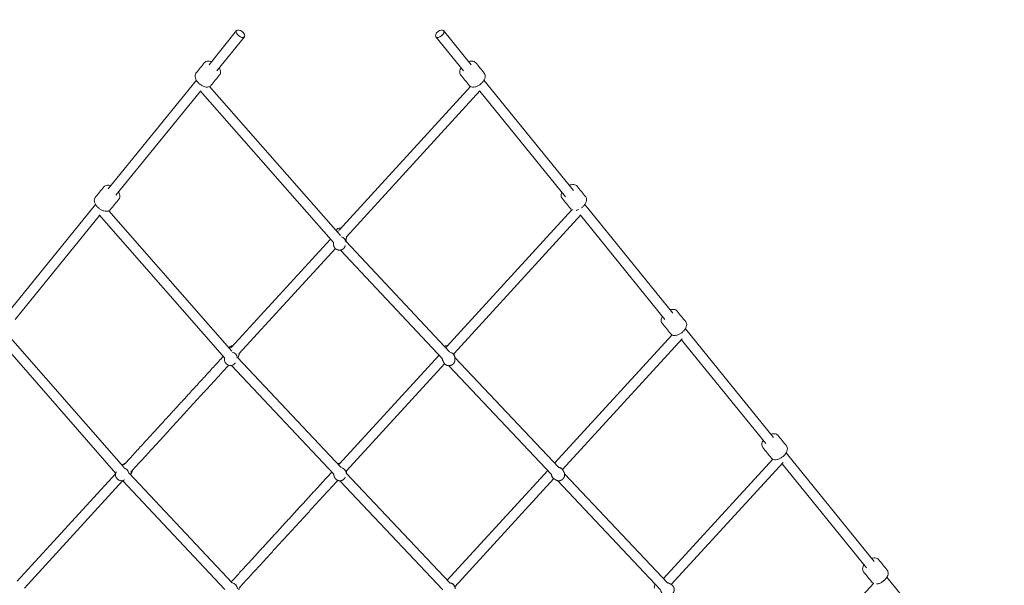
# Model space of a CAD drawing. Units: millimetres. Extents: x 220 to 7410, y 592 to 7106.
# Drawn here: x 2557 to 4341, y 4414 to 5438 of the extents above; entities that cross this region are included whole.
import ezdxf

# ---------------------------------------------------------------- set-up
doc = ezdxf.new("R2010")
doc.units = ezdxf.units.MM
doc.header["$MEASUREMENT"] = 0
doc.layers.get('0').update_dxf_attribs({"lineweight": 0})
doc.layers.get('Defpoints').update_dxf_attribs({"lineweight": 0})
doc.layers.add('CNS-2017-2D', color=7, linetype='Continuous', lineweight=0)
doc.layers.add('DIM', color=2, linetype='Continuous', lineweight=25)
doc.styles.add('KL2021', font='arial.ttf')
doc.dimstyles.new('KL DIM', dxfattribs={"dimscale": 70, "dimtxt": 3, "dimasz": 1, "dimexe": 0.18, "dimexo": 0.0625, "dimgap": 0.09, "dimtad": 0, "dimtih": 1, "dimtoh": 1, "dimdec": 0, "dimzin": 0, "dimdsep": 46, "dimtxsty": 'KL2021', "dimcen": 0.09, "dimclrt": 256, "dimadec": 0, "dimazin": 0, "dimtfac": 1, "dimtdec": 0, "dimtofl": 0, "dimtmove": 0, "dimatfit": 3, "dimfxl": 8, "dimfxlon": 1, "dimtfillclr": 256, "dimtolj": 1, "dimtzin": 0, "dimarcsym": 0})

# ---------------------------------------------------------------- blocks, each defined once
blk = doc.blocks.new('CNS-2017-Saddle Net mini_PLAN')
at = {"layer": 'CNS-2017-2D'}
for p, q in [((4393.3, 6891.1), (4343.3, 6829.4)), ((4768.3, 6891.1), (4818.3, 6829.4)), ((4407.3, 6879.7), (4357.3, 6818)), ((4754.3, 6879.7), (4804.4, 6818)), ((4320.4, 6801.2), (4160.8, 6604.4)), ((4841.2, 6801.2), (5003.3, 6601.4)), ((4327.6, 6781.5), (4174.8, 6593)), ((4568.7, 6507.3), (4327.3, 6781.8)), ((4581.7, 6519.8), (4344.3, 6789.7)), ((4817, 6789.9), (4578.8, 6529.9)), ((4834.1, 6781.8), (4592.2, 6517.8)), ((4833.9, 6781.6), (4989.3, 6590)), ((4137.9, 6576.2), (3978.3, 6379.4)), ((4161.8, 6564.8), (4384.9, 6310.5)), ((5000.8, 6566.3), (4773.4, 6318.2)), ((5023.9, 6575.9), (5183.3, 6379.4)), ((4145.1, 6556.5), (3992.3, 6368.1)), ((4144.4, 6557.3), (4371.7, 6298.1)), ((5017, 6557.4), (4787.1, 6306.4)), ((5016.4, 6556.7), (5169.3, 6368.1)), ((4563.5, 6513.2), (4384.2, 6317.6)), ((4572.3, 6496.2), (4397.6, 6305.6)), ((4581.2, 6493.6), (4766.2, 6296.9)), ((4591.5, 6508.9), (4779, 6309.5)), ((5206.2, 6351.2), (5365.8, 6154.5)), ((4174.5, 6089.3), (3961.2, 6333.2)), ((4188.2, 6100.9), (3979.3, 6339.8)), ((4969.3, 6107.8), (5182, 6339.9)), ((4983.4, 6096.5), (5200.2, 6333.2)), ((5198.9, 6331.7), (5351.8, 6143.1)), ((4582, 6100.4), (4395.2, 6299.1)), ((4397.9, 6305.9), (4397.8, 6304.8)), ((4760, 6303.5), (4578.9, 6105.9)), ((4766.1, 6295.4), (4765.6, 6297.5)), ((4788.4, 6301), (4786.9, 6307.1)), ((4788.7, 6299.2), (4976.8, 6099.8)), ((4569.2, 6087.7), (4383.8, 6284.9)), ((4770.1, 6287.9), (4592.3, 6093.9)), ((4778, 6284.3), (4963.7, 6087.5)), ((5388.7, 6126.2), (5548.3, 5929.5)), ((4983.3, 6096.6), (4980.2, 6100)), ((5166.4, 5898.8), (5364.5, 6115)), ((5180.7, 5887.8), (5383.5, 6109.1)), ((5381.4, 6106.7), (5534.3, 5918.1)), ((4174.2, 6088.4), (3995.9, 5893.8)), ((4385.1, 5891.2), (4198.7, 6089.4)), ((4592, 6089.7), (4779.7, 5890.8)), ((4592.1, 6089.7), (4592.3, 6093.9)), ((4957.1, 6094.5), (4775, 5895.8)), ((4966.3, 6081.1), (4963.5, 6084.2)), ((4987.3, 6088.7), (5174.2, 5890.6)), ((4186.9, 6075.6), (4008.9, 5881.3)), ((4371.9, 5878.9), (4186.5, 6076.1)), ((4580.4, 6075.9), (4766.6, 5878.5)), ((4967.9, 6079.7), (4788.6, 5883.9)), ((4974.3, 6076.2), (5160.9, 5878.5)), ((4786.5, 5887.3), (4784.9, 5889)), ((5175.8, 5890.6), (5173.4, 5891.5)), ((5363.3, 5689.5), (5547, 5890)), ((5571.2, 5901.3), (5750.5, 5680.2))]:
    blk.add_line(p, q, dxfattribs=at)
at = {"layer": 'CNS-2017-2D', "extrusion": (4.65946e-16, 2.81751e-17, -1)}
blk.add_ellipse((4400.3, 6885.4), major_axis=(-6.99, 5.67), ratio=0.561206, start_param=-3.141592653589781, end_param=3.141592653589805, dxfattribs=at)
at = {"layer": 'CNS-2017-2D', "extrusion": (4.65946e-16, -2.81751e-17, -1)}
blk.add_ellipse((4761.3, 6885.4), major_axis=(-6.99, -5.67), ratio=0.561206, start_param=-3.141592653589804, end_param=3.141592653589782, dxfattribs=at)
at = {"layer": 'CNS-2017-2D', "extrusion": (4.28311e-16, 3.6119e-17, -1)}
blk.add_ellipse((4580.8, 6518.8), major_axis=(11.5, -1), ratio=0.845078, start_param=-2.169431, end_param=-1.870405, dxfattribs=at)
at = {"layer": 'CNS-2017-2D', "extrusion": (4.46872e-16, 3.23814e-17, -1)}
blk.add_ellipse((4579.9, 6508.1), major_axis=(11.5, -1), ratio=0.845078, start_param=-1.4142, end_param=-0.094625, dxfattribs=at)
at = {"layer": 'CNS-2017-2D', "extrusion": (4.16181e-16, -1.0543e-17, -1)}
blk.add_ellipse((4386.5, 6306.7), major_axis=(10.7, -4.2), ratio=0.899138, start_param=-2.502425, end_param=-2.131314, dxfattribs=at)
at = {"layer": 'CNS-2017-2D', "extrusion": (4.48884e-16, -2.40225e-17, -1)}
blk.add_ellipse((4775.1, 6306.7), major_axis=(11.2, 2.8), ratio=0.898667, start_param=-1.602185, end_param=-1.513028, dxfattribs=at)
at = {"layer": 'CNS-2017-2D', "extrusion": (4.3057e-16, -4.11303e-17, -1)}
blk.add_ellipse((4383.3, 6298.6), major_axis=(10.7, -4.2), ratio=0.899138, start_param=-1.731374, end_param=-0.426494, dxfattribs=at)
at = {"layer": 'CNS-2017-2D', "extrusion": (4.64041e-16, 3.15967e-17, -1)}
blk.add_ellipse((4777.3, 6298.2), major_axis=(11.2, 2.8), ratio=0.898667, start_param=-1.145077, end_param=0.203047, dxfattribs=at)
at = {"layer": 'CNS-2017-2D', "extrusion": (4.47203e-16, -1.23806e-17, -1)}
blk.add_ellipse((4580.8, 6094.7), major_axis=(11.5, -0.6), ratio=0.956156, start_param=-1.917713, end_param=-1.798582, dxfattribs=at)
at = {"layer": 'CNS-2017-2D', "extrusion": (4.26548e-16, 1.50646e-17, -1)}
blk.add_ellipse((4186.8, 6088.9), major_axis=(8.48, -7.77), ratio=0.91896, start_param=-2.146305, end_param=-0.845602, dxfattribs=at)
at = {"layer": 'CNS-2017-2D', "extrusion": (4.42171e-16, 4.70892e-18, -1)}
blk.add_ellipse((4580.5, 6088.8), major_axis=(11.5, -0.6), ratio=0.956156, start_param=-1.465825, end_param=-0.117109, dxfattribs=at)
at = {"layer": 'CNS-2017-2D', "extrusion": (4.36741e-16, -6.55011e-18, -1)}
blk.add_ellipse((4383.7, 5879.5), major_axis=(8.48, -7.77), ratio=0.977747, start_param=-2.180386, end_param=-0.830502, dxfattribs=at)
at = {"layer": 'CNS-2017-2D'}
for points, knots in [([(4347.9, 6835.1), (4347.5, 6835.2), (4347.2, 6835.3), (4345.2, 6835.9), (4343.5, 6836.1), (4340.5, 6836), (4339, 6835.7), (4336.9, 6834.6), (4336, 6833.9), (4335.4, 6833.1), (4330.2, 6826.7), (4324.9, 6820.2), (4319.7, 6813.8), (4319.1, 6813), (4318.6, 6812), (4318, 6809.8), (4318, 6808.6), (4318.3, 6805.9), (4318.7, 6804.5), (4320.1, 6801.5), (4321.1, 6800), (4323.3, 6797.2), (4324.6, 6795.8), (4327.5, 6793.4), (4329, 6792.4), (4332.2, 6790.6), (4333.9, 6789.9), (4337.1, 6789), (4338.8, 6788.8), (4341.8, 6788.9), (4343.3, 6789.2), (4345.4, 6790.3), (4346.3, 6791), (4346.9, 6791.8), (4352.1, 6798.2), (4357.3, 6804.6), (4362.6, 6811.1), (4363.2, 6811.9), (4363.7, 6812.9), (4364.3, 6815.1), (4364.3, 6816.3), (4364, 6818.9), (4363.6, 6820.4), (4362.6, 6822.5), (4362.3, 6823.1), (4361.9, 6823.7)], [0, 0, 0, 0, 0.077022, 0.077022, 0.422763, 0.422763, 0.755985, 0.755985, 0.996638, 0.996638, 0.996638, 1.996638, 1.996638, 1.996638, 2.246137, 2.246137, 2.522117, 2.522117, 2.849407, 2.849407, 3.195324, 3.195324, 3.537535, 3.537535, 3.877167, 3.877167, 4.218615, 4.218615, 4.564356, 4.564356, 4.897578, 4.897578, 5.13823, 5.13823, 5.13823, 6.13823, 6.13823, 6.13823, 6.387729, 6.387729, 6.663709, 6.663709, 6.990999, 6.990999, 7.134868, 7.134868, 7.134868, 7.134868]), ([(4799.7, 6823.7), (4799.5, 6823.4), (4799.4, 6823.1), (4798.4, 6821.2), (4797.8, 6819.7), (4797.3, 6816.6), (4797.3, 6815.2), (4798, 6812.8), (4798.4, 6811.9), (4799.1, 6811.1), (4804.3, 6804.6), (4809.5, 6798.2), (4814.7, 6791.8), (4815.4, 6790.9), (4816.3, 6790.3), (4818.3, 6789.3), (4819.4, 6789), (4822.1, 6788.7), (4823.6, 6788.9), (4826.8, 6789.6), (4828.5, 6790.2), (4831.7, 6791.8), (4833.3, 6792.9), (4836.3, 6795.2), (4837.6, 6796.4), (4840, 6799.2), (4841, 6800.7), (4842.6, 6803.7), (4843.2, 6805.2), (4843.7, 6808.2), (4843.7, 6809.7), (4843, 6812.1), (4842.5, 6813), (4841.9, 6813.8), (4836.7, 6820.2), (4831.5, 6826.7), (4826.3, 6833.1), (4825.6, 6833.9), (4824.7, 6834.6), (4822.7, 6835.6), (4821.5, 6835.9), (4818.8, 6836.2), (4817.3, 6836), (4815.1, 6835.5), (4814.4, 6835.3), (4813.7, 6835.1)], [0, 0, 0, 0, 0.077022, 0.077022, 0.422763, 0.422763, 0.755985, 0.755985, 0.996638, 0.996638, 0.996638, 1.996638, 1.996638, 1.996638, 2.246137, 2.246137, 2.522117, 2.522117, 2.849407, 2.849407, 3.195324, 3.195324, 3.537535, 3.537535, 3.877167, 3.877167, 4.218615, 4.218615, 4.564356, 4.564356, 4.897578, 4.897578, 5.13823, 5.13823, 5.13823, 6.13823, 6.13823, 6.13823, 6.387729, 6.387729, 6.663709, 6.663709, 6.990999, 6.990999, 7.134868, 7.134868, 7.134868, 7.134868]), ([(4165.4, 6610.1), (4165.1, 6610.2), (4164.7, 6610.3), (4162.7, 6610.9), (4161, 6611.1), (4158, 6611), (4156.6, 6610.7), (4154.4, 6609.6), (4153.5, 6608.9), (4152.9, 6608.1), (4147.7, 6601.7), (4142.5, 6595.3), (4137.2, 6588.9), (4136.6, 6588), (4136.1, 6587), (4135.5, 6584.9), (4135.5, 6583.6), (4135.8, 6581), (4136.2, 6579.5), (4137.6, 6576.5), (4138.6, 6575), (4140.8, 6572.2), (4142.1, 6570.9), (4145, 6568.5), (4146.5, 6567.4), (4149.7, 6565.7), (4151.4, 6565), (4154.6, 6564), (4156.3, 6563.8), (4159.3, 6563.9), (4160.8, 6564.2), (4163, 6565.3), (4163.8, 6566), (4164.4, 6566.8), (4169.6, 6573.2), (4174.9, 6579.7), (4180.1, 6586.1), (4180.7, 6586.9), (4181.2, 6587.9), (4181.8, 6590.1), (4181.8, 6591.3), (4181.5, 6594), (4181.1, 6595.4), (4180.1, 6597.5), (4179.8, 6598.1), (4179.4, 6598.8)], [0, 0, 0, 0, 0.077022, 0.077022, 0.422763, 0.422763, 0.755985, 0.755985, 0.996638, 0.996638, 0.996638, 1.996638, 1.996638, 1.996638, 2.246137, 2.246137, 2.522117, 2.522117, 2.849407, 2.849407, 3.195324, 3.195324, 3.537535, 3.537535, 3.877167, 3.877167, 4.218615, 4.218615, 4.564356, 4.564356, 4.897578, 4.897578, 5.13823, 5.13823, 5.13823, 6.13823, 6.13823, 6.13823, 6.387729, 6.387729, 6.663709, 6.663709, 6.990999, 6.990999, 7.134868, 7.134868, 7.134868, 7.134868]), ([(5018.3, 6570.2), (5018.4, 6570.3), (5018.5, 6570.4), (5020, 6571.6), (5021.4, 6572.9), (5023.8, 6575.6), (5024.8, 6577.1), (5026.4, 6580.1), (5026.9, 6581.6), (5027.5, 6584.6), (5027.4, 6586.1), (5026.8, 6588.5), (5026.3, 6589.4), (5025.7, 6590.2), (5020.4, 6596.7), (5015.2, 6603.1), (5010, 6609.5), (5009.3, 6610.4), (5008.5, 6611), (5006.5, 6612), (5005.3, 6612.3), (5002.6, 6612.6), (5001.1, 6612.4), (4998.3, 6611.8), (4997, 6611.3), (4995.7, 6610.8)], [0, 0, 0, 0, 0.022296, 0.022296, 0.361928, 0.361928, 0.703376, 0.703376, 1.049117, 1.049117, 1.382339, 1.382339, 1.622991, 1.622991, 1.622991, 2.622991, 2.622991, 2.622991, 2.872491, 2.872491, 3.14847, 3.14847, 3.47576, 3.47576, 3.746853, 3.746853, 3.746853, 3.746853]), ([(4982.5, 6598.4), (4982, 6597.1), (4981.5, 6595.8), (4981, 6593.1), (4981.1, 6591.6), (4981.7, 6589.2), (4982.2, 6588.3), (4982.8, 6587.5), (4988, 6581.1), (4993.3, 6574.6), (4998.5, 6568.2), (4999.2, 6567.4), (5000, 6566.7), (5001.3, 6566.1), (5001.6, 6565.9), (5002, 6565.8)], [0, 0, 0, 0, 0.286623, 0.286623, 0.619845, 0.619845, 0.860498, 0.860498, 0.860498, 1.860498, 1.860498, 1.860498, 2.109997, 2.109997, 2.192417, 2.192417, 2.192417, 2.192417]), ([(5008.7, 6565.6), (5008.8, 6565.6), (5008.9, 6565.6), (5010.4, 6566), (5011.9, 6566.5), (5013.4, 6567.2)], [4.4005063, 4.4005063, 4.4005063, 4.4005063, 4.4215624, 4.4215624, 4.7321194, 4.7321194, 4.7321194, 4.7321194]), ([(4582, 6533.4), (4581.3, 6533.4), (4580.7, 6533.4), (4578.9, 6533.2), (4577.8, 6533), (4575.7, 6532.1), (4574.7, 6531.5), (4573.5, 6530.4), (4573.2, 6530.1), (4572.9, 6529.7)], [1.508084, 1.508084, 1.508084, 1.508084, 1.705041, 1.705041, 2.056564, 2.056564, 2.396257, 2.396257, 2.533151, 2.533151, 2.533151, 2.533151]), ([(5164.7, 6373.8), (5164.5, 6373.5), (5164.3, 6373.1), (5163.4, 6371.3), (5162.8, 6369.7), (5162.3, 6366.7), (5162.3, 6365.2), (5162.9, 6362.9), (5163.4, 6361.9), (5164, 6361.1), (5169.3, 6354.7), (5174.5, 6348.3), (5179.7, 6341.8), (5180.4, 6341), (5181.2, 6340.3), (5183.2, 6339.3), (5184.4, 6339), (5187.1, 6338.8), (5188.6, 6338.9), (5191.8, 6339.7), (5193.5, 6340.3), (5196.7, 6341.9), (5198.3, 6342.9), (5201.2, 6345.2), (5202.6, 6346.5), (5205, 6349.3), (5206, 6350.7), (5207.6, 6353.7), (5208.1, 6355.3), (5208.7, 6358.3), (5208.6, 6359.8), (5208, 6362.1), (5207.5, 6363.1), (5206.9, 6363.9), (5201.7, 6370.3), (5196.4, 6376.7), (5191.2, 6383.2), (5190.6, 6384), (5189.7, 6384.7), (5187.7, 6385.7), (5186.5, 6386), (5183.8, 6386.2), (5182.3, 6386.1), (5180.1, 6385.6), (5179.4, 6385.4), (5178.7, 6385.1)], [0, 0, 0, 0, 0.077022, 0.077022, 0.422763, 0.422763, 0.755985, 0.755985, 0.996638, 0.996638, 0.996638, 1.996638, 1.996638, 1.996638, 2.246137, 2.246137, 2.522117, 2.522117, 2.849407, 2.849407, 3.195324, 3.195324, 3.537535, 3.537535, 3.877167, 3.877167, 4.218615, 4.218615, 4.564356, 4.564356, 4.897578, 4.897578, 5.13823, 5.13823, 5.13823, 6.13823, 6.13823, 6.13823, 6.387729, 6.387729, 6.663709, 6.663709, 6.990999, 6.990999, 7.134868, 7.134868, 7.134868, 7.134868]), ([(4386.9, 6320.5), (4386.5, 6320.5), (4386.1, 6320.4), (4384.6, 6320.2), (4383.5, 6319.8), (4381.6, 6318.7), (4380.7, 6318), (4379.8, 6317), (4379.6, 6316.8), (4379.5, 6316.6)], [7.9917123, 7.9917123, 7.9917123, 7.9917123, 8.118362, 8.118362, 8.4483353, 8.4483353, 8.7637902, 8.7637902, 8.8450582, 8.8450582, 8.8450582, 8.8450582]), ([(4775.6, 6320.6), (4774.6, 6320.7), (4773.5, 6320.7), (4771.5, 6320.3), (4770.5, 6320), (4769.6, 6319.5)], [1.3992967, 1.3992967, 1.3992967, 1.3992967, 1.7123084, 1.7123084, 2.0224177, 2.0224177, 2.0224177, 2.0224177]), ([(4371.8, 6298.4), (4371.7, 6297.7), (4371.6, 6297), (4371.5, 6296.3), (4371.4, 6295.3), (4371.4, 6294.2), (4371.8, 6292.2), (4372.2, 6291.2), (4373.2, 6289.3), (4373.9, 6288.5), (4375.5, 6287), (4376.5, 6286.3), (4378.5, 6285.3), (4379.6, 6285), (4381.9, 6284.7), (4383, 6284.7), (4385.2, 6285.1), (4386.3, 6285.5), (4388.2, 6286.6), (4389.1, 6287.3), (4390, 6288.3), (4390.2, 6288.6), (4390.4, 6288.9), (4390.5, 6289), (4390.6, 6289.1), (4390.7, 6289.2)], [0, 0, 0, 0, 1, 1, 1, 1.299415, 1.299415, 1.609509, 1.609509, 1.933824, 1.933824, 2.269961, 2.269961, 2.611581, 2.611581, 2.951125, 2.951125, 3.281098, 3.281098, 3.596553, 3.596553, 3.69773, 3.69773, 3.69773, 4.69773, 4.69773, 4.69773, 4.69773]), ([(5347.2, 6148.8), (5347, 6148.5), (5346.8, 6148.2), (5345.8, 6146.3), (5345.3, 6144.8), (5344.7, 6141.7), (5344.8, 6140.3), (5345.4, 6137.9), (5345.9, 6137), (5346.5, 6136.2), (5351.8, 6129.7), (5357, 6123.3), (5362.2, 6116.9), (5362.9, 6116), (5363.7, 6115.4), (5365.7, 6114.4), (5366.9, 6114.1), (5369.6, 6113.8), (5371.1, 6114), (5374.3, 6114.7), (5376, 6115.3), (5379.2, 6116.9), (5380.8, 6118), (5383.7, 6120.3), (5385.1, 6121.5), (5387.5, 6124.3), (5388.5, 6125.8), (5390.1, 6128.8), (5390.6, 6130.3), (5391.2, 6133.3), (5391.1, 6134.8), (5390.5, 6137.2), (5390, 6138.1), (5389.4, 6138.9), (5384.1, 6145.3), (5378.9, 6151.8), (5373.7, 6158.2), (5373, 6159), (5372.2, 6159.7), (5370.2, 6160.7), (5369, 6161), (5366.3, 6161.2), (5364.8, 6161.1), (5362.6, 6160.6), (5361.9, 6160.4), (5361.2, 6160.2)], [0, 0, 0, 0, 0.077022, 0.077022, 0.422763, 0.422763, 0.755985, 0.755985, 0.996638, 0.996638, 0.996638, 1.996638, 1.996638, 1.996638, 2.246137, 2.246137, 2.522117, 2.522117, 2.849407, 2.849407, 3.195324, 3.195324, 3.537535, 3.537535, 3.877167, 3.877167, 4.218615, 4.218615, 4.564356, 4.564356, 4.897578, 4.897578, 5.13823, 5.13823, 5.13823, 6.13823, 6.13823, 6.13823, 6.387729, 6.387729, 6.663709, 6.663709, 6.990999, 6.990999, 7.134868, 7.134868, 7.134868, 7.134868]), ([(4191.5, 6107.3), (4190.8, 6107.1), (4190.1, 6106.8), (4189.3, 6106.3), (4189.1, 6106.3), (4189, 6106.2), (4187.9, 6105.5), (4186.8, 6104.8), (4185.7, 6104.1)], [0, 0, 0, 0, 0.218485, 0.218485, 0.265516, 0.265516, 0.265516, 1.265516, 1.265516, 1.265516, 1.265516]), ([(4580.5, 6107.6), (4579.5, 6107.6), (4578.4, 6107.4), (4577, 6106.9), (4576.6, 6106.7), (4576.2, 6106.5)], [1.618953, 1.618953, 1.618953, 1.618953, 1.9197526, 1.9197526, 2.0529378, 2.0529378, 2.0529378, 2.0529378]), ([(4175.5, 6091.8), (4175.4, 6091.5), (4175.3, 6091.3), (4175.1, 6091), (4174.6, 6090.1), (4174.3, 6089.1), (4174, 6087), (4174, 6085.9), (4174.4, 6083.8), (4174.8, 6082.7), (4175.8, 6080.8), (4176.5, 6079.8), (4178.1, 6078.2), (4179, 6077.6), (4181, 6076.5), (4182.1, 6076.2), (4184.3, 6075.9), (4185.4, 6075.9), (4187.6, 6076.2), (4188.6, 6076.6), (4189.7, 6077.2), (4189.9, 6077.3), (4190, 6077.4), (4190.1, 6077.4), (4190.1, 6077.4), (4190.2, 6077.5)], [0, 0, 0, 0, 1, 1, 1, 1.304197, 1.304197, 1.617284, 1.617284, 1.941695, 1.941695, 2.275274, 2.275274, 2.612781, 2.612781, 2.947899, 2.947899, 3.274697, 3.274697, 3.58987, 3.58987, 3.6369, 3.6369, 3.6369, 4.6369, 4.6369, 4.6369, 4.6369]), ([(4202.2, 6089.1), (4202.7, 6090.2), (4203.3, 6091.4), (4203.9, 6092.5), (4204.3, 6093.3), (4204.6, 6094.2), (4204.8, 6095.1)], [0, 0, 0, 0, 1, 1, 1, 1.265516, 1.265516, 1.265516, 1.265516]), ([(5529.7, 5923.9), (5529.5, 5923.5), (5529.3, 5923.2), (5528.3, 5921.3), (5527.8, 5919.8), (5527.2, 5916.8), (5527.2, 5915.3), (5527.9, 5912.9), (5528.4, 5912), (5529, 5911.2), (5534.2, 5904.8), (5539.5, 5898.3), (5544.7, 5891.9), (5545.3, 5891.1), (5546.2, 5890.4), (5547.2, 5889.9), (5547.3, 5889.8), (5547.4, 5889.8)], [0, 0, 0, 0, 0.077022, 0.077022, 0.422763, 0.422763, 0.755985, 0.755985, 0.996638, 0.996638, 0.996638, 1.996638, 1.996638, 1.996638, 2.246137, 2.246137, 2.267455, 2.267455, 2.267455, 2.267455]), ([(5552.5, 5889), (5553.4, 5889), (5554.3, 5889.1), (5556.8, 5889.7), (5558.5, 5890.3), (5561.7, 5892), (5563.3, 5893), (5566.2, 5895.3), (5567.6, 5896.6), (5569.9, 5899.3), (5571, 5900.8), (5572.5, 5903.8), (5573.1, 5905.3), (5573.6, 5908.4), (5573.6, 5909.8), (5573, 5912.2), (5572.5, 5913.1), (5571.8, 5914), (5566.6, 5920.4), (5561.4, 5926.8), (5556.2, 5933.2), (5555.5, 5934.1), (5554.7, 5934.7), (5552.6, 5935.7), (5551.5, 5936), (5548.8, 5936.3), (5547.3, 5936.1), (5545, 5935.6), (5544.4, 5935.4), (5543.7, 5935.2)], [0, 0, 0, 0, 0.185155, 0.185155, 0.531072, 0.531072, 0.873283, 0.873283, 1.212916, 1.212916, 1.554363, 1.554363, 1.900104, 1.900104, 2.233326, 2.233326, 2.473979, 2.473979, 2.473979, 3.473979, 3.473979, 3.473979, 3.723478, 3.723478, 3.999458, 3.999458, 4.326748, 4.326748, 4.470616, 4.470616, 4.470616, 4.470616]), ([(4384.8, 5894), (4384.7, 5894), (4384.7, 5894), (4384.7, 5894), (4384.1, 5893.8), (4383.5, 5893.7), (4382.9, 5893.5)], [0, 0, 0, 0, 0.006999, 0.006999, 0.006999, 1.006999, 1.006999, 1.006999, 1.006999]), ([(5151.2, 5888.8), (5151.1, 5888.5), (5150.9, 5888.2), (5150.4, 5886.9), (5150.1, 5885.8), (5149.9, 5883.5), (5149.9, 5882.4), (5150.2, 5881.2), (5150.2, 5881.2), (5150.2, 5881.1)], [7.3825174, 7.3825174, 7.3825174, 7.3825174, 7.4735336, 7.4735336, 7.8152504, 7.8152504, 8.1548994, 8.1548994, 8.1670475, 8.1670475, 8.1670475, 8.1670475])]:
    blk.add_open_spline(points, degree=3, knots=knots, dxfattribs=at)
for points, weights, degree, knots in [([(4592.3, 6518), (4592.3, 6517.9), (4592.3, 6517.8), (4591.9, 6513.4), (4591.5, 6508.9)], [1, 0.999967216579, 1, 1, 1], 2, [0, 0, 0, 0.016195, 0.016195, 1.016195, 1.016195, 1.016195]), ([(4568.5, 6507.5), (4568.5, 6507.5), (4568.5, 6507.5), (4568.5, 6507.4), (4568.7, 6505.7), (4568.9, 6503.9), (4569.1, 6502.2), (4569.2, 6501.2), (4569.5, 6500.3), (4570.4, 6498.5), (4570.9, 6497.6), (4572.4, 6496.1), (4573.2, 6495.5), (4575.1, 6494.4), (4576.2, 6494), (4578.4, 6493.5), (4579.6, 6493.5), (4581.8, 6493.7), (4583, 6494), (4585.1, 6494.8), (4586, 6495.4), (4587.7, 6496.9), (4588.3, 6497.7), (4589.2, 6499.3), (4589.4, 6499.8), (4589.6, 6500.5), (4589.8, 6501), (4589.9, 6501.6), (4590.1, 6502.2)], [1, 0.999994994717, 0.999994994717, 1, 1, 1, 1, 1, 1, 1, 1, 1, 1, 1, 1, 1, 1, 1, 1, 1, 1, 1, 1, 1, 1, 1, 1, 1, 1], 3, [0, 0, 0, 0, 0.00775, 0.00775, 0.00775, 1.00775, 1.00775, 1.00775, 1.293467, 1.293467, 1.594544, 1.594544, 1.918073, 1.918073, 2.260928, 2.260928, 2.613287, 2.613287, 2.96481, 2.96481, 3.304503, 3.304503, 3.621922, 3.621922, 3.808994, 3.808994, 3.808994, 4.808994, 4.808994, 4.808994, 4.808994]), ([(4185.5, 6104), (4187.5, 6105.3), (4190, 6105.6), (4279.6, 6203.4), (4369.1, 6301.1)], [1, 0.975667736771, 1, 1, 1], 2, [0, 0, 0, 0.4421, 0.4421, 1.4421, 1.4421, 1.4421]), ([(4397.8, 6305.8), (4397.8, 6304.1), (4397.2, 6302.5), (4396.4, 6300.6), (4395.7, 6298.6)], [1, 0.987153688625, 1, 1, 1], 2, [0, 0, 0, 0.320923, 0.320923, 1.320923, 1.320923, 1.320923]), ([(4765.8, 6297.2), (4765.9, 6295.8), (4766.3, 6294.5), (4766.9, 6293.3), (4767.6, 6292), (4768.3, 6290.8), (4769, 6289.5), (4769.4, 6288.6), (4770.1, 6287.8), (4771.6, 6286.3), (4772.5, 6285.7), (4774.4, 6284.8), (4775.5, 6284.5), (4777.7, 6284.2), (4778.8, 6284.3), (4781, 6284.7), (4782.1, 6285), (4784.1, 6286.1), (4785, 6286.8), (4786.6, 6288.4), (4787.3, 6289.3), (4788.2, 6291.3), (4788.5, 6292.3), (4788.7, 6293.7), (4788.7, 6294.1), (4788.7, 6294.4), (4788.7, 6295.5), (4788.7, 6296.6), (4788.7, 6297.7)], [1, 0.986863894348, 0.986863894348, 1, 1, 1, 1, 1, 1, 1, 1, 1, 1, 1, 1, 1, 1, 1, 1, 1, 1, 1, 1, 1, 1, 1, 1, 1, 1], 3, [0, 0, 0, 0, 0.397685, 0.397685, 0.397685, 1.397685, 1.397685, 1.397685, 1.696986, 1.696986, 2.007006, 2.007006, 2.331317, 2.331317, 2.667514, 2.667514, 3.00923, 3.00923, 3.34888, 3.34888, 3.678931, 3.678931, 3.994395, 3.994395, 4.096645, 4.096645, 4.096645, 5.096645, 5.096645, 5.096645, 5.096645]), ([(4379, 6285.2), (4291.1, 6189.3), (4203.3, 6093.4), (4203.2, 6089.8), (4200.8, 6087.1)], [1, 1, 1, 0.948386910757, 1], 2, [0, 0, 0, 1, 1, 1.645373, 1.645373, 1.645373]), ([(4382.9, 5893.5), (4383.7, 5893.7), (4384.6, 5893.9), (4475.1, 5992.7), (4565.7, 6091.5)], [1, 0.997064158378, 1, 1, 1], 2, [0, 0, 0, 0.153291, 0.153291, 1.153291, 1.153291, 1.153291]), ([(4569.1, 6087.9), (4569.1, 6087.1), (4569.3, 6086.3), (4569.5, 6085.6), (4569.8, 6084.7), (4570.1, 6083.8), (4570.4, 6082.9), (4570.7, 6081.9), (4571.3, 6080.9), (4572.6, 6079.2), (4573.3, 6078.4), (4575.1, 6077.2), (4576.2, 6076.7), (4578.3, 6076), (4579.4, 6075.8), (4581.7, 6075.9), (4582.8, 6076.1), (4584.9, 6076.8), (4585.9, 6077.3), (4587.7, 6078.7), (4588.5, 6079.5), (4589.4, 6080.9), (4589.7, 6081.4), (4589.9, 6081.9), (4590, 6082.1), (4590.1, 6082.2), (4590.2, 6082.4)], [1, 0.996165351088, 0.996165351088, 1, 1, 1, 1, 1, 1, 1, 1, 1, 1, 1, 1, 1, 1, 1, 1, 1, 1, 1, 1, 1, 1, 1, 1], 3, [0, 0, 0, 0, 0.214616, 0.214616, 0.214616, 1.214616, 1.214616, 1.214616, 1.527444, 1.527444, 1.845625, 1.845625, 2.169756, 2.169756, 2.498135, 2.498135, 2.827555, 2.827555, 3.154422, 3.154422, 3.475959, 3.475959, 3.641469, 3.641469, 3.641469, 4.641469, 4.641469, 4.641469, 4.641469]), ([(4963.7, 6087.5), (4963.9, 6084.1), (4965.5, 6081.2), (4968.4, 6079.4), (4969.4, 6078.7), (4970.5, 6078), (4971.6, 6077.4), (4972.5, 6076.8), (4973.5, 6076.4), (4975.5, 6075.9), (4976.6, 6075.8), (4978.8, 6076), (4979.9, 6076.3), (4981.9, 6077.1), (4982.9, 6077.7), (4984.6, 6079.2), (4985.3, 6080.1), (4986.5, 6082), (4987, 6083), (4987.5, 6085.2), (4987.6, 6086.3), (4987.4, 6088.5), (4987.2, 6089.6), (4986.7, 6090.7), (4986.6, 6090.9), (4986.5, 6091), (4985.9, 6092.2), (4985.4, 6093.3), (4984.8, 6094.4), (4983.2, 6097.5), (4980.4, 6099.4), (4976.8, 6099.8)], [1, 0.932035958832, 0.932035958832, 1, 1, 1, 1, 1, 1, 1, 1, 1, 1, 1, 1, 1, 1, 1, 1, 1, 1, 1, 1, 1, 1, 1, 1, 1, 1, 0.928047478945, 0.928047478945, 1], 3, [0, 0, 0, 0, 0.910942, 0.910942, 0.910942, 1.910942, 1.910942, 1.910942, 2.215139, 2.215139, 2.528226, 2.528226, 2.852637, 2.852637, 3.186216, 3.186216, 3.523723, 3.523723, 3.858841, 3.858841, 4.185639, 4.185639, 4.500812, 4.500812, 4.547842, 4.547842, 4.547842, 5.547842, 5.547842, 5.547842, 6.485619, 6.485619, 6.485619, 6.485619]), ([(4576.5, 6076.6), (4487.2, 5979.2), (4397.9, 5881.7), (4397.8, 5880), (4397.1, 5878.4)], [1, 1, 1, 0.988487674132, 1], 2, [0, 0, 0, 1, 1, 1.303769, 1.303769, 1.303769]), ([(4779.7, 5890.8), (4787.5, 5889.8), (4789.1, 5882.1), (4789.3, 5881.2), (4789.5, 5880.3)], [1, 0.822750222909, 1, 1, 1], 2, [0, 0, 0, 1.209127, 1.209127, 2.209127, 2.209127, 2.209127]), ([(5161.7, 5877.9), (5162.1, 5872.5), (5165.6, 5868.8), (5170.6, 5868.4), (5172, 5868.3), (5173.4, 5868.2), (5174.8, 5868), (5175.9, 5868), (5176.9, 5868), (5178.9, 5868.5), (5179.9, 5868.9), (5181.7, 5870.1), (5182.6, 5870.8), (5184, 5872.4), (5184.6, 5873.4), (5185.5, 5875.5), (5185.8, 5876.6), (5186, 5878.9), (5185.9, 5880), (5185.4, 5882.2), (5185, 5883.3), (5183.9, 5885.1), (5183.2, 5886), (5182.1, 5886.9), (5181.8, 5887.1), (5181.5, 5887.3), (5180.3, 5888.1), (5179.1, 5888.8), (5177.9, 5889.6), (5176.6, 5890.4), (5175.2, 5890.9), (5173.8, 5891.1)], [1, 0.857754710305, 0.857754710305, 1, 1, 1, 1, 1, 1, 1, 1, 1, 1, 1, 1, 1, 1, 1, 1, 1, 1, 1, 1, 1, 1, 1, 1, 1, 1, 0.984905498661, 0.984905498661, 1], 3, [0, 0, 0, 0, 1.330923, 1.330923, 1.330923, 2.330923, 2.330923, 2.330923, 2.630223, 2.630223, 2.940243, 2.940243, 3.264555, 3.264555, 3.600751, 3.600751, 3.942468, 3.942468, 4.282117, 4.282117, 4.612168, 4.612168, 4.927633, 4.927633, 5.029882, 5.029882, 5.029882, 6.029882, 6.029882, 6.029882, 6.456287, 6.456287, 6.456287, 6.456287])]:
    blk.add_rational_spline(points, weights, degree=degree, knots=knots, dxfattribs=at)
blk.add_open_spline([(4957, 6094.6), (4957, 6094.6), (4957, 6094.5), (4957, 6094.4)], degree=3, dxfattribs=at)
blk = doc.blocks.new('*D11')
at = {"layer": 'Defpoints', "color": 0, "lineweight": 0, "transparency": 16777216}
for p in [(3130.6, 7105.6), (6826.5, 7105.6), (3130.6, 1275.6)]:
    blk.add_point(p, dxfattribs=at)
at = {"layer": 'DIM', "color": 0, "lineweight": -2, "transparency": 16777216}
for p, q in [((6266.5, 7105.6), (6839.1, 7105.6)), ((6826.5, 7035.6), (6826.5, 4304.2)), ((6826.5, 1345.6), (6826.5, 4077)), ((6266.5, 1275.6), (6839.1, 1275.6))]:
    blk.add_line(p, q, dxfattribs=at)
at = {"layer": 'DIM', "color": 0, "lineweight": 0, "transparency": 16777216}
for points in [[(6814.9, 7035.6), (6838.2, 7035.6), (6826.5, 7105.6)], [(6814.9, 1345.6), (6838.2, 1345.6), (6826.5, 1275.6)]]:
    blk.add_solid(points, dxfattribs=at)
at = {"layer": 'DIM', "transparency": 16777216, "insert": (6826.5, 4190.6), "char_height": 210, "attachment_point": 5, "style": 'KL2021'}
blk.add_mtext('\\A1;5830mm', dxfattribs=at)
blk = doc.blocks.new('*D13')
at = {"layer": 'Defpoints', "color": 0, "lineweight": 0, "transparency": 16777216}
for p in [(4548.8, 5992.2), (1720.3, 4191.1), (4548.8, 4188.6)]:
    blk.add_point(p, dxfattribs=at)
at = {"layer": 'DIM', "color": 0, "lineweight": -2, "transparency": 16777216}
for p, q in [((1720.3, 5432.2), (1720.3, 6004.8)), ((4548.8, 5432.2), (4548.8, 6004.8)), ((1790.3, 5992.2), (2571.3, 5992.2)), ((4478.8, 5992.2), (3697.8, 5992.2))]:
    blk.add_line(p, q, dxfattribs=at)
at = {"layer": 'DIM', "color": 0, "lineweight": 0, "transparency": 16777216}
for points in [[(1790.3, 6003.9), (1790.3, 5980.6), (1720.3, 5992.2)], [(4478.8, 6003.9), (4478.8, 5980.6), (4548.8, 5992.2)]]:
    blk.add_solid(points, dxfattribs=at)
at = {"layer": 'DIM', "transparency": 16777216, "insert": (3134.6, 5992.2), "char_height": 210, "attachment_point": 5, "style": 'KL2021'}
blk.add_mtext('\\A1;2828mm', dxfattribs=at)

msp = doc.modelspace()

# ---------------------------------------------------------------- block references
msp.add_blockref('CNS-2017-Saddle Net mini_PLAN', (-1443.2, -1472.5))

# ---------------------------------------------------------------- dimensions: what is measured, and where the dimension line sits
at = {"layer": 'DIM'}
dim = msp.add_linear_dim(base=(6826.5, 7105.6), p1=(3130.6, 1275.6), p2=(3130.6, 7105.6), angle=90, dimstyle='KL DIM', override={"dimpost": 'mm'}, dxfattribs=at)
dim.commit()
dim.dimension.update_dxf_attribs({"geometry": '*D11', "text_midpoint": (6826.5, 4190.6)})
dim = msp.add_linear_dim(base=(4548.776, 5992.2322), p1=(1720.35, 4191.1094), p2=(4548.776, 4188.5875), dimstyle='KL DIM', override={"dimpost": 'mm'}, dxfattribs=at)
dim.commit()
dim.dimension.update_dxf_attribs({"geometry": '*D13', "text_midpoint": (3134.563, 5992.2322)})

doc.saveas('drawing.dxf')
